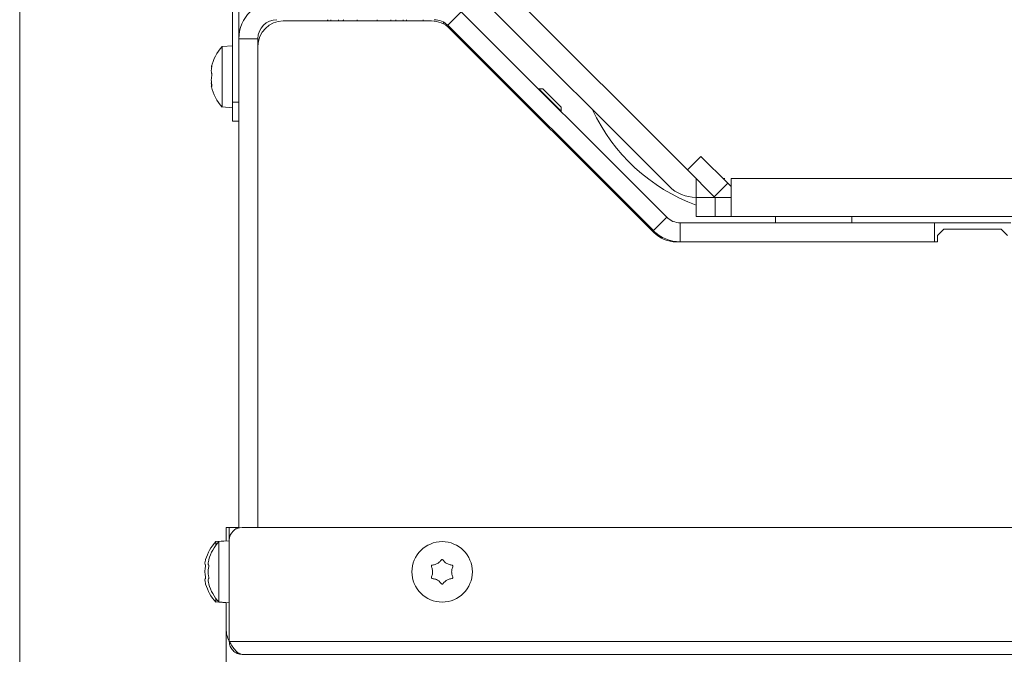
# Model space of a CAD drawing. Extents: x -3141 to -108, y -691 to 2778.
# Drawn here: x -2863 to -2708, y -311 to -211 of the extents above; entities that cross this region are included whole.
import ezdxf

# ---------------------------------------------------------------- set-up
doc = ezdxf.new("R2010")
doc.units = 0
doc.header["$LTSCALE"] = 5
doc.layers.add('SLD-0', color=7, linetype='Continuous')
doc.styles.add('Brunner 2014', font='arial.ttf', dxfattribs={"height": 35})
doc.dimstyles.new('Brunner 2014', dxfattribs={"dimscale": 5, "dimtxt": 35, "dimasz": 5, "dimexe": 3.175, "dimexo": 0, "dimgap": 0.762, "dimtad": 1, "dimdec": 0, "dimrnd": 1e-08, "dimtxsty": 'Brunner 2014', "dimcen": 0.09, "dimdle": 10, "dimclrd": 7, "dimclre": 7, "dimclrt": 7, "dimadec": 1, "dimazin": 2, "dimtfac": 0.666667, "dimtdec": 0, "dimtmove": 0, "dimatfit": 3, "dimldrblk": 'Filled-1', "dimfxl": 1, "dimtolj": 1, "dimlwd": 5, "dimlwe": 5, "dimarcsym": 0})

# ---------------------------------------------------------------- blocks, each defined once
blk = doc.blocks.new('*D245')
at = {"layer": 'Defpoints', "color": 0, "lineweight": 5, "transparency": 16777216}
for p in [(-2863.09, -205.94), (-1630.09, -205.94), (-2863.09, -675.27)]:
    blk.add_point(p, dxfattribs=at)
at = {"layer": 'SLD-0', "color": 7, "linetype": 'Continuous', "lineweight": 5, "transparency": 16777216}
for p, q in [((-2863.09, -205.94), (-2863.09, -691.15)), ((-1630.09, -205.94), (-1630.09, -691.15)), ((-1655.09, -675.27), (-2838.09, -675.27))]:
    blk.add_line(p, q, dxfattribs=at)
at = {"layer": 'SLD-0', "color": 7, "lineweight": 5, "transparency": 16777216}
for points in [[(-2838.09, -671.1), (-2838.09, -679.44), (-2863.09, -675.27)], [(-1655.09, -671.1), (-1655.09, -679.44), (-1630.09, -675.27)]]:
    blk.add_solid(points, dxfattribs=at)
at = {"layer": 'SLD-0', "color": 7, "lineweight": 9, "transparency": 16777216, "insert": (-2243.08, -635.7), "char_height": 35, "attachment_point": 2, "style": 'Brunner 2014'}
blk.add_mtext('\\A1;1233', dxfattribs=at)
blk = doc.blocks.new('Filled-1')
at = {"color": 0}
for p, q in [((0, 0), (-1, 0.1667)), ((-1, 0.1667), (-1, -0.1667)), ((-1, 0), (0, 0)), ((-1, -0.1667), (0, 0))]:
    blk.add_line(p, q, dxfattribs=at)
at = {"color": 0, "flags": 128}
blk.add_lwpolyline([(-1, -0.1667), (0, 0), (-1, 0.1667), (-1, -0.1667)], dxfattribs=at)
at = {"color": 0}
blk.add_solid([(-1, -0.1667), (0, 0), (-1, 0.1667), (-1, -0.1667)], dxfattribs=at)
blk = doc.blocks.new('*D246')
at = {"layer": 'Defpoints', "color": 0, "lineweight": 5, "transparency": 16777216}
for p in [(-2830.59, -306.94), (-1662.59, -306.94), (-1662.59, -600.59)]:
    blk.add_point(p, dxfattribs=at)
at = {"layer": 'SLD-0', "color": 7, "linetype": 'Continuous', "lineweight": 5, "transparency": 16777216}
for p, q in [((-2830.59, -306.94), (-2830.59, -616.46)), ((-1662.59, -306.94), (-1662.59, -616.46)), ((-2805.59, -600.59), (-1687.59, -600.59))]:
    blk.add_line(p, q, dxfattribs=at)
at = {"layer": 'SLD-0', "color": 7, "lineweight": 5, "transparency": 16777216}
for points in [[(-2805.59, -596.42), (-2805.59, -604.76), (-2830.59, -600.59)], [(-1687.59, -596.42), (-1687.59, -604.76), (-1662.59, -600.59)]]:
    blk.add_solid(points, dxfattribs=at)
at = {"layer": 'SLD-0', "color": 7, "lineweight": 9, "transparency": 16777216, "insert": (-2246.36, -561.04), "char_height": 35, "attachment_point": 2, "style": 'Brunner 2014'}
blk.add_mtext('\\A1;1168', dxfattribs=at)

msp = doc.modelspace()

# ---------------------------------------------------------------- linework, layer by layer
at = {"color": 0, "linetype": 'Continuous', "lineweight": 9}
for p, q in [((-2795.59, -202.44), (-2760.85, -237.18)), ((-2790.33, -202.24), (-2757.98, -234.59)), ((-2829.59, -223.94), (-2829.59, -208.94)), ((-2828.59, -213.94), (-2828.59, -208.94)), ((-2793.58, -209.69), (-2795.71, -211.81)), ((-2793.58, -209.69), (-2761.22, -242.06)), ((-2798.25, -211.14), (-2821.59, -211.14)), ((-2814.55, -211.14), (-2814.61, -210.94)), ((-2814.09, -210.94), (-2814.04, -211.14)), ((-2812.85, -211.14), (-2812.9, -210.94)), ((-2812.15, -210.94), (-2812.09, -211.14)), ((-2809.98, -210.94), (-2809.92, -211.14)), ((-2809.95, -210.94), (-2809.9, -211.14)), ((-2806.79, -211.14), (-2806.84, -210.94)), ((-2806.82, -210.94), (-2806.76, -211.14)), ((-2804.59, -211.14), (-2804.65, -210.94)), ((-2803.89, -210.94), (-2803.84, -211.14)), ((-2802.65, -211.14), (-2802.7, -210.94)), ((-2802.18, -210.94), (-2802.13, -211.14)), ((-2799.54, -211.14), (-2799.6, -210.94)), ((-2796.3, -211.64), (-2796.39, -211.3)), ((-2795.71, -211.81), (-2763.34, -244.18)), ((-2763.26, -244.47), (-2795.42, -212.31)), ((-2829.59, -215.04), (-2831.23, -215.18)), ((-2831.23, -215.18), (-2831.23, -215.49)), ((-2825.59, -213.94), (-2828.59, -213.94)), ((-2828.59, -291), (-2828.59, -213.94)), ((-2825.59, -290.94), (-2825.59, -213.94)), ((-2825.59, -215.14), (-2825.59, -290.94)), ((-2831.23, -215.49), (-2831.23, -224.69)), ((-2832.93, -218.45), (-2832.93, -218.45)), ((-2832.82, -218.16), (-2832.84, -218.16)), ((-2832.93, -218.99), (-2832.93, -218.99)), ((-2832.93, -219.4), (-2832.93, -219.4)), ((-2832.93, -220.47), (-2832.93, -220.47)), ((-2832.93, -220.88), (-2832.93, -220.88)), ((-2832.93, -221.42), (-2832.91, -221.49)), ((-2832.93, -221.42), (-2832.93, -221.42)), ((-2832.82, -221.39), (-2832.92, -221.39)), ((-2832.83, -221.47), (-2832.84, -221.47)), ((-2781.37, -221.81), (-2781.42, -221.86)), ((-2780.76, -221.81), (-2781.37, -221.81)), ((-2781.37, -221.81), (-2777.84, -225.34)), ((-2780.76, -221.81), (-2777.84, -224.73)), ((-2831.23, -224.69), (-2829.59, -224.84)), ((-2829.59, -223.94), (-2828.59, -223.94)), ((-2829.59, -226.94), (-2829.59, -223.94)), ((-2777.84, -225.34), (-2777.84, -224.73)), ((-2777.89, -225.39), (-2777.84, -225.34)), ((-2828.59, -226.94), (-2829.59, -226.94)), ((-2757.98, -234.59), (-2755.86, -232.47)), ((-2755.86, -232.47), (-2751.62, -236.71)), ((-2753.74, -238.83), (-2757.98, -234.59)), ((-2756.59, -235.94), (-2756.59, -238.94)), ((-2751.62, -236.71), (-2753.74, -238.83)), ((-2752.09, -235.94), (-2752.39, -235.94)), ((-2751.09, -237.24), (-2751.62, -236.71)), ((-2751.09, -235.94), (-2321.79, -235.94)), ((-2751.09, -235.94), (-2751.09, -236.94)), ((-2751.09, -241.94), (-2751.09, -236.94)), ((-2756.61, -238.94), (-2756.59, -238.94)), ((-2756.59, -241.94), (-2756.59, -238.94)), ((-2756.59, -238.94), (-2753.59, -238.94)), ((-2753.63, -238.94), (-2753.74, -238.83)), ((-2753.59, -238.94), (-2753.59, -241.94)), ((-2751.09, -238.94), (-2753.59, -238.94)), ((-2751.09, -238.87), (-2751.15, -238.94)), ((-2763.34, -244.18), (-2761.22, -242.06)), ((-2759.1, -242.94), (-2759.1, -245.94)), ((-2759.1, -242.94), (-2719.09, -242.94)), ((-2753.59, -241.94), (-2756.59, -241.94)), ((-2751.09, -241.94), (-2753.59, -241.94)), ((-2751.09, -241.94), (-2406.59, -241.94)), ((-2744.09, -242.94), (-2744.09, -241.94)), ((-2732.09, -241.94), (-2732.09, -242.94)), ((-2719.09, -242.94), (-2719.09, -245.94)), ((-2707.09, -242.94), (-2719.09, -242.94)), ((-2717.59, -243.94), (-2718.59, -244.94)), ((-2708.59, -243.94), (-2717.59, -243.94)), ((-2707.59, -244.94), (-2708.59, -243.94)), ((-2718.59, -245.94), (-2759.72, -245.94)), ((-2759.1, -245.94), (-2719.09, -245.94)), ((-2718.59, -244.94), (-2718.59, -245.94)), ((-2828.09, -290.94), (-1665.09, -290.94)), ((-1663.09, -308.94), (-2830.09, -308.94)), ((-1665.09, -310.94), (-2828.09, -310.94))]:
    msp.add_line(p, q, dxfattribs=at)
at = {"color": 7, "linetype": 'Continuous', "lineweight": 9}
for p, q in [((-2830.59, -292.94), (-2830.59, -290.94)), ((-2830.59, -290.94), (-2830.09, -290.94)), ((-2830.09, -290.94), (-2829.09, -290.94)), ((-2830.09, -292.94), (-2830.09, -290.94)), ((-2829.09, -290.94), (-2828.59, -290.94)), ((-2829.09, -290.94), (-2829.09, -291.2)), ((-2830.59, -293.08), (-2830.59, -292.94)), ((-2830.09, -308.94), (-2830.09, -292.94)), ((-2830.59, -293.04), (-2832.23, -293.18)), ((-2832.23, -293.18), (-2832.23, -293.78)), ((-2830.09, -293.04), (-2831.73, -293.18)), ((-2831.73, -293.18), (-2831.73, -302.69)), ((-2833.93, -296.64), (-2833.93, -296.64)), ((-2833.43, -296.64), (-2833.43, -296.64)), ((-2797.34, -296.64), (-2797.34, -296.64)), ((-2795.84, -296.64), (-2795.84, -296.64)), ((-2833.93, -297.94), (-2833.93, -297.94)), ((-2833.43, -297.94), (-2833.43, -297.94)), ((-2798.09, -297.94), (-2798.09, -297.94)), ((-2795.09, -297.94), (-2795.09, -297.94)), ((-2833.93, -299.23), (-2833.93, -299.23)), ((-2833.43, -299.24), (-2833.43, -299.24)), ((-2797.34, -299.23), (-2797.34, -299.23)), ((-2795.84, -299.23), (-2795.84, -299.23)), ((-2832.23, -302.09), (-2832.23, -302.69)), ((-2832.23, -302.69), (-2830.59, -302.84)), ((-2831.73, -302.69), (-2830.09, -302.84)), ((-2830.59, -306.94), (-2830.59, -302.79))]:
    msp.add_line(p, q, dxfattribs=at)
msp.add_circle((-2796.59, -297.94), 4.76, dxfattribs=at)
at = {"color": 0, "linetype": 'Continuous', "lineweight": 9}
for centre, radius, start, end in [((-2822.59, -213.94), 6, 90, 180), ((-2822.59, -213.94), 3, 90, 180), ((-2821.59, -215.14), 4, 90, 180), ((-2798.25, -215.14), 4, 45, 90), ((-2797.83, -213.94), 3, 45, 90), ((-2826.09, -219.94), 7, 137.1907, 167.1036), ((-2790.11, -218.83), 1, 13.5807, 45), ((-2826.09, -219.94), 7, 192.8693, 222.8093), ((-2746.59, -212.94), 29, 204.8419, 249.8287), ((-2774.86, -234.08), 1, 45, 76.4193), ((-2756.61, -232.94), 6, 225, 270), ((-2759.1, -239.94), 3, 225, 270), ((-2759.1, -239.94), 6, 225, 270), ((-2759.72, -240.94), 5, 225, 270)]:
    msp.add_arc(centre, radius, start, end, dxfattribs=at)
at = {"color": 7, "linetype": 'Continuous', "lineweight": 9}
for centre, radius, start, end in [((-2828.09, -292.94), 2, 90, 180), ((-2827.09, -297.94), 7, 137.1907, 163.9951), ((-2826.59, -297.94), 7, 137.1907, 163.9986), ((-2827.09, -297.94), 7, 195.9915, 222.8093), ((-2826.59, -297.94), 7, 195.988, 222.8093), ((-2826.59, -306.94), 4, 180, 208.955)]:
    msp.add_arc(centre, radius, start, end, dxfattribs=at)
at = {"color": 0, "linetype": 'Continuous', "lineweight": 9}
for points, knots in [([(-2832.84, -218.27), (-2832.88, -218.45), (-2832.92, -218.71), (-2832.93, -218.92), (-2832.93, -218.99)], [0, 0, 0, 0, 0.687947, 1, 1, 1, 1]), ([(-2832.91, -218.38), (-2832.91, -218.35), (-2832.9, -218.3), (-2832.86, -218.2), (-2832.84, -218.16)], [0, 0, 0, 0, 0.544749, 1, 1, 1, 1]), ([(-2832.84, -218.16), (-2832.84, -218.15), (-2832.83, -218.12), (-2832.82, -218.12), (-2832.82, -218.13), (-2832.82, -218.17), (-2832.83, -218.22), (-2832.84, -218.26), (-2832.84, -218.27)], [0, 0, 0, 0, 0.173551, 0.347889, 0.518434, 0.685848, 0.853527, 1, 1, 1, 1]), ([(-2832.93, -218.99), (-2832.92, -219.12), (-2832.91, -219.32), (-2832.86, -219.44), (-2832.84, -219.48)], [0, 0, 0, 0, 0.687829, 1, 1, 1, 1]), ([(-2832.84, -219.81), (-2832.88, -219.94), (-2832.92, -220.14), (-2832.93, -220.39), (-2832.93, -220.47)], [0, 0, 0, 0, 0.687973, 1, 1, 1, 1]), ([(-2832.84, -219.48), (-2832.84, -219.49), (-2832.83, -219.52), (-2832.82, -219.57), (-2832.82, -219.64), (-2832.82, -219.7), (-2832.83, -219.76), (-2832.84, -219.79), (-2832.84, -219.81)], [0, 0, 0, 0, 0.173655, 0.347991, 0.518533, 0.685946, 0.853626, 1, 1, 1, 1]), ([(-2832.93, -220.47), (-2832.92, -220.65), (-2832.91, -220.91), (-2832.86, -221.18), (-2832.84, -221.26)], [0, 0, 0, 0, 0.687868, 1, 1, 1, 1]), ([(-2832.89, -221.3), (-2832.9, -221.23), (-2832.93, -221.08), (-2832.93, -220.95), (-2832.93, -220.88)], [0, 0, 0, 0, 0.480235, 1, 1, 1, 1]), ([(-2832.84, -221.47), (-2832.88, -221.43), (-2832.92, -221.37), (-2832.93, -221.41), (-2832.93, -221.42)], [0, 0, 0, 0, 0.6879986, 1, 1, 1, 1]), ([(-2832.84, -221.26), (-2832.84, -221.28), (-2832.83, -221.33), (-2832.82, -221.39), (-2832.82, -221.44), (-2832.82, -221.47), (-2832.83, -221.48), (-2832.84, -221.47), (-2832.84, -221.47)], [0, 0, 0, 0, 0.173602, 0.347939, 0.518483, 0.685896, 0.853576, 1, 1, 1, 1])]:
    msp.add_open_spline(points, degree=3, knots=knots, dxfattribs=at)
at = {"color": 7, "linetype": 'Continuous', "lineweight": 9}
for points, knots in [([(-2833.82, -296.01), (-2833.82, -296.01), (-2833.82, -296.01), (-2833.82, -296.02), (-2833.83, -296.05), (-2833.84, -296.08), (-2833.84, -296.1)], [0, 0, 0, 0, 0.032186, 0.368641, 0.70563, 1, 1, 1, 1]), ([(-2833.32, -296.01), (-2833.32, -296.01), (-2833.32, -296.01), (-2833.32, -296.02), (-2833.33, -296.05), (-2833.34, -296.08), (-2833.34, -296.1)], [0, 0, 0, 0, 0.04786, 0.378866, 0.710398, 1, 1, 1, 1]), ([(-2833.34, -296.09), (-2833.34, -296.08), (-2833.33, -296.04), (-2833.33, -296.03), (-2833.32, -296.02)], [0, 0, 0, 0, 0.498868, 1, 1, 1, 1]), ([(-2796.76, -296.1), (-2796.74, -296.08), (-2796.71, -296.04), (-2796.65, -296.01), (-2796.58, -296), (-2796.52, -296.02), (-2796.46, -296.05), (-2796.44, -296.08), (-2796.43, -296.1)], [0, 0, 0, 0, 0.173551, 0.347889, 0.518434, 0.685848, 0.853527, 1, 1, 1, 1]), ([(-2833.84, -296.1), (-2833.88, -296.24), (-2833.92, -296.45), (-2833.93, -296.59), (-2833.93, -296.64)], [0, 0, 0, 0, 0.687947, 1, 1, 1, 1]), ([(-2833.93, -296.64), (-2833.92, -296.72), (-2833.91, -296.83), (-2833.86, -296.86), (-2833.84, -296.87)], [0, 0, 0, 0, 0.6878291, 1, 1, 1, 1]), ([(-2833.84, -297.16), (-2833.88, -297.33), (-2833.92, -297.58), (-2833.93, -297.85), (-2833.93, -297.94)], [0, 0, 0, 0, 0.687973, 1, 1, 1, 1]), ([(-2833.84, -296.87), (-2833.84, -296.88), (-2833.83, -296.88), (-2833.82, -296.92), (-2833.82, -296.98), (-2833.82, -297.04), (-2833.83, -297.1), (-2833.84, -297.14), (-2833.84, -297.16)], [0, 0, 0, 0, 0.173655, 0.347991, 0.518533, 0.685946, 0.853626, 1, 1, 1, 1]), ([(-2833.34, -296.1), (-2833.38, -296.24), (-2833.42, -296.45), (-2833.43, -296.59), (-2833.43, -296.64)], [0, 0, 0, 0, 0.6879474, 1, 1, 1, 1]), ([(-2833.43, -296.64), (-2833.42, -296.72), (-2833.41, -296.84), (-2833.36, -296.87), (-2833.34, -296.87)], [0, 0, 0, 0, 0.687829, 1, 1, 1, 1]), ([(-2833.34, -297.16), (-2833.38, -297.33), (-2833.42, -297.58), (-2833.43, -297.85), (-2833.43, -297.94)], [0, 0, 0, 0, 0.687973, 1, 1, 1, 1]), ([(-2833.34, -296.87), (-2833.34, -296.88), (-2833.33, -296.89), (-2833.32, -296.93), (-2833.32, -296.98), (-2833.32, -297.04), (-2833.33, -297.11), (-2833.34, -297.14), (-2833.34, -297.16)], [0, 0, 0, 0, 0.173655, 0.347991, 0.518533, 0.685946, 0.853626, 1, 1, 1, 1]), ([(-2798.27, -297.16), (-2798.28, -297.14), (-2798.29, -297.1), (-2798.29, -297.03), (-2798.26, -296.96), (-2798.22, -296.91), (-2798.16, -296.88), (-2798.12, -296.88), (-2798.1, -296.87)], [0, 0, 0, 0, 0.173602, 0.347939, 0.518483, 0.685896, 0.853576, 1, 1, 1, 1]), ([(-2798.09, -297.94), (-2798.11, -297.75), (-2798.13, -297.48), (-2798.23, -297.23), (-2798.27, -297.16)], [0, 0, 0, 0, 0.6878685, 1, 1, 1, 1]), ([(-2798.1, -296.87), (-2797.92, -296.84), (-2797.65, -296.8), (-2797.42, -296.68), (-2797.34, -296.64)], [0, 0, 0, 0, 0.687999, 1, 1, 1, 1]), ([(-2797.34, -296.64), (-2797.19, -296.53), (-2796.96, -296.38), (-2796.81, -296.16), (-2796.76, -296.1)], [0, 0, 0, 0, 0.687831, 1, 1, 1, 1]), ([(-2796.43, -296.1), (-2796.31, -296.24), (-2796.14, -296.45), (-2795.91, -296.59), (-2795.84, -296.64)], [0, 0, 0, 0, 0.687947, 1, 1, 1, 1]), ([(-2795.84, -296.64), (-2795.67, -296.72), (-2795.43, -296.83), (-2795.16, -296.86), (-2795.08, -296.87)], [0, 0, 0, 0, 0.687829, 1, 1, 1, 1]), ([(-2794.91, -297.16), (-2794.98, -297.33), (-2795.08, -297.58), (-2795.09, -297.85), (-2795.09, -297.94)], [0, 0, 0, 0, 0.687973, 1, 1, 1, 1]), ([(-2795.08, -296.87), (-2795.06, -296.88), (-2795.01, -296.88), (-2794.96, -296.92), (-2794.92, -296.98), (-2794.89, -297.04), (-2794.89, -297.1), (-2794.91, -297.14), (-2794.91, -297.16)], [0, 0, 0, 0, 0.173655, 0.347991, 0.518533, 0.685946, 0.853626, 1, 1, 1, 1]), ([(-2833.93, -297.94), (-2833.92, -298.12), (-2833.91, -298.39), (-2833.86, -298.64), (-2833.84, -298.71)], [0, 0, 0, 0, 0.6878685, 1, 1, 1, 1]), ([(-2833.84, -299), (-2833.88, -299.03), (-2833.92, -299.07), (-2833.93, -299.2), (-2833.93, -299.23)], [0, 0, 0, 0, 0.687999, 1, 1, 1, 1]), ([(-2833.84, -298.71), (-2833.84, -298.73), (-2833.83, -298.78), (-2833.82, -298.84), (-2833.82, -298.91), (-2833.82, -298.96), (-2833.83, -298.99), (-2833.84, -299), (-2833.84, -299)], [0, 0, 0, 0, 0.173602, 0.347939, 0.518483, 0.685896, 0.853576, 1, 1, 1, 1]), ([(-2833.43, -297.94), (-2833.42, -298.12), (-2833.41, -298.4), (-2833.36, -298.64), (-2833.34, -298.72)], [0, 0, 0, 0, 0.687868, 1, 1, 1, 1]), ([(-2833.34, -299), (-2833.38, -299.03), (-2833.42, -299.07), (-2833.43, -299.2), (-2833.43, -299.24)], [0, 0, 0, 0, 0.687999, 1, 1, 1, 1]), ([(-2833.34, -298.72), (-2833.34, -298.74), (-2833.33, -298.78), (-2833.32, -298.85), (-2833.32, -298.91), (-2833.32, -298.96), (-2833.33, -298.99), (-2833.34, -299), (-2833.34, -299)], [0, 0, 0, 0, 0.1736021, 0.347939, 0.5184828, 0.6858959, 0.8535759, 1, 1, 1, 1]), ([(-2798.1, -299), (-2798.12, -298.99), (-2798.17, -298.99), (-2798.23, -298.95), (-2798.27, -298.9), (-2798.29, -298.83), (-2798.29, -298.77), (-2798.27, -298.73), (-2798.27, -298.71)], [0, 0, 0, 0, 0.173655, 0.347991, 0.518533, 0.685946, 0.853626, 1, 1, 1, 1]), ([(-2798.27, -298.71), (-2798.2, -298.54), (-2798.1, -298.29), (-2798.09, -298.02), (-2798.09, -297.94)], [0, 0, 0, 0, 0.687973, 1, 1, 1, 1]), ([(-2797.34, -299.23), (-2797.51, -299.15), (-2797.76, -299.04), (-2798.02, -299.01), (-2798.1, -299)], [0, 0, 0, 0, 0.687829, 1, 1, 1, 1]), ([(-2795.08, -299), (-2795.26, -299.03), (-2795.53, -299.07), (-2795.77, -299.2), (-2795.84, -299.23)], [0, 0, 0, 0, 0.687999, 1, 1, 1, 1]), ([(-2795.09, -297.94), (-2795.08, -298.12), (-2795.05, -298.39), (-2794.95, -298.64), (-2794.91, -298.71)], [0, 0, 0, 0, 0.687868, 1, 1, 1, 1]), ([(-2794.91, -298.71), (-2794.91, -298.73), (-2794.89, -298.78), (-2794.9, -298.84), (-2794.92, -298.91), (-2794.97, -298.96), (-2795.02, -298.99), (-2795.06, -299), (-2795.08, -299)], [0, 0, 0, 0, 0.173602, 0.347939, 0.518483, 0.685896, 0.853576, 1, 1, 1, 1]), ([(-2833.93, -299.23), (-2833.92, -299.34), (-2833.91, -299.5), (-2833.86, -299.71), (-2833.84, -299.78)], [0, 0, 0, 0, 0.687831, 1, 1, 1, 1]), ([(-2833.84, -299.78), (-2833.84, -299.79), (-2833.83, -299.83), (-2833.82, -299.86), (-2833.82, -299.86), (-2833.82, -299.86)], [0, 0, 0, 0, 0.34677, 0.695114, 1, 1, 1, 1]), ([(-2833.83, -299.82), (-2833.83, -299.82), (-2833.83, -299.81), (-2833.84, -299.79), (-2833.84, -299.78)], [0, 0, 0, 0, 0.122683, 1, 1, 1, 1]), ([(-2833.43, -299.24), (-2833.42, -299.34), (-2833.41, -299.5), (-2833.36, -299.71), (-2833.34, -299.78)], [0, 0, 0, 0, 0.6878305, 1, 1, 1, 1]), ([(-2833.34, -299.78), (-2833.34, -299.79), (-2833.33, -299.83), (-2833.32, -299.86), (-2833.32, -299.86), (-2833.32, -299.86)], [0, 0, 0, 0, 0.352496, 0.706593, 1, 1, 1, 1]), ([(-2796.76, -299.78), (-2796.87, -299.63), (-2797.04, -299.42), (-2797.27, -299.28), (-2797.34, -299.23)], [0, 0, 0, 0, 0.687947, 1, 1, 1, 1]), ([(-2796.43, -299.78), (-2796.44, -299.79), (-2796.47, -299.83), (-2796.53, -299.86), (-2796.6, -299.87), (-2796.66, -299.85), (-2796.72, -299.82), (-2796.74, -299.79), (-2796.76, -299.78)], [0, 0, 0, 0, 0.173551, 0.347889, 0.518434, 0.685848, 0.853527, 1, 1, 1, 1]), ([(-2795.84, -299.23), (-2796, -299.34), (-2796.22, -299.5), (-2796.38, -299.71), (-2796.43, -299.78)], [0, 0, 0, 0, 0.687831, 1, 1, 1, 1]), ([(-2828.09, -310.94), (-2828.26, -310.9), (-2828.6, -310.84), (-2829.11, -310.36), (-2829.61, -309.7), (-2829.93, -309.18), (-2830.09, -308.94)], [0, 0, 0, 0, 0.254649, 0.509541, 0.764434, 1, 1, 1, 1])]:
    msp.add_open_spline(points, degree=3, knots=knots, dxfattribs=at)
msp.add_open_spline([(-2830.09, -308.94), (-2830.06, -309.2), (-2830, -309.72), (-2829.54, -310.38), (-2828.88, -310.85), (-2828.35, -310.91), (-2828.09, -310.94)], degree=3, dxfattribs=at)

# ---------------------------------------------------------------- dimensions: what is measured, and where the dimension line sits
at = {"layer": 'SLD-0', "color": 0, "lineweight": 9}
for base, p1, p2, picture, middle in [((-2863.09, -675.27), (-1630.09, -205.94), (-2863.09, -205.94), '*D245', (-2243.08, -675.27)), ((-1662.59, -600.59), (-2830.59, -306.94), (-1662.59, -306.94), '*D246', (-2246.36, -600.59))]:
    dim = msp.add_linear_dim(base=base, p1=p1, p2=p2, dimstyle='Brunner 2014', dxfattribs=at)
    dim.commit()
    dim.dimension.update_dxf_attribs({"geometry": picture, "text_midpoint": middle, "dimtype": 160})

doc.saveas('drawing.dxf')
